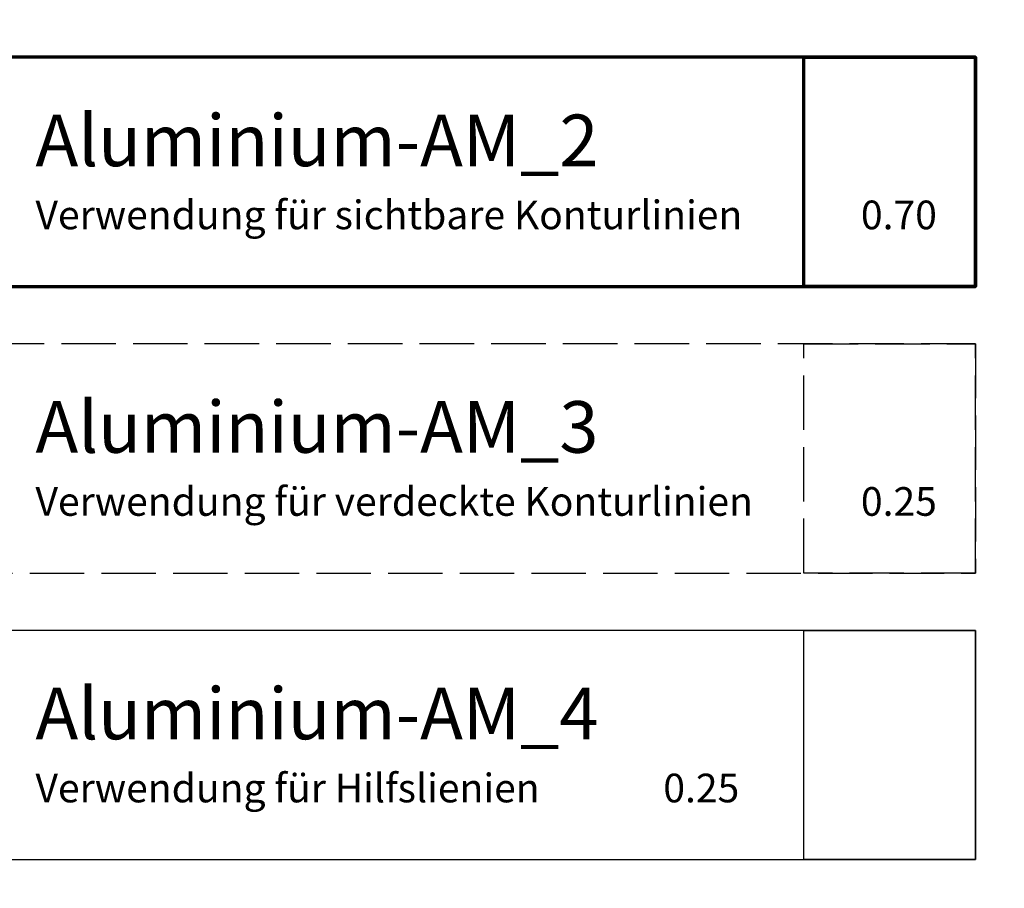
# Model space of a CAD drawing. Units: millimetres. Extents: x 34278 to 48917, y 551 to 34968.
# Drawn here: x 34525 to 34611, y 903 to 979 of the extents above; entities that cross this region are included whole.
import ezdxf

# ---------------------------------------------------------------- set-up
doc = ezdxf.new("R2010")
doc.units = ezdxf.units.MM
doc.linetypes.add('AM_DIN_F_W050', pattern=[6.25, 4.75, -1.5])
for name, color, linetype, lineweight in [('Aluminium-AM_2', 50, 'Continuous', 70), ('Aluminium-AM_3', 56, 'AM_DIN_F_W050', 25), ('Aluminium-AM_4', 56, 'Continuous', 25), ('AM_5', 9, 'Continuous', 20), ('AM_5 @ 20', 9, 'Continuous', 20), ('AM_5 @ 25', 9, 'Continuous', 20), ('AM_5 @ 50', 9, 'Continuous', 20)]:
    doc.layers.add(name, color=color, linetype=linetype, lineweight=lineweight)
doc.styles.add('Arial', font='ARIALN.TTF')
doc.styles.get("Standard").update_dxf_attribs({"font": 'ARIALN.TTF'})
doc.dimstyles.new('PFI', dxfattribs={"dimscale": 0, "dimtxt": 4.5, "dimasz": 2, "dimexe": 2, "dimexo": 1, "dimgap": 1.25, "dimtad": 1, "dimdsep": 46, "dimtxsty": 'Standard', "dimblk": 'OBLIQUE', "dimcen": 2, "dimdle": 2, "dimclrd": 9, "dimclre": 9, "dimclrt": 1, "dimadec": 1, "dimazin": 0, "dimtfac": 1, "dimtix": 1, "dimtmove": 2, "dimatfit": 3, "dimfxl": 1, "dimtfill": 1, "dimtolj": 1, "dimtzin": 0, "dimarcsym": 0})

# ---------------------------------------------------------------- blocks, each defined once
blk = doc.blocks.new('Layer Ernst Schweizer AG')
at = {"layer": 'Aluminium-AM_2'}
for points in [[(10, 400), (130, 400), (130, 420), (10, 420)], [(115, 420), (130, 420), (130, 400), (115, 400)]]:
    blk.add_lwpolyline(points, close=True, dxfattribs=at)
at = {"layer": 'Aluminium-AM_3'}
for points in [[(10, 375), (130, 375), (130, 395), (10, 395)], [(115, 395), (130, 395), (130, 375), (115, 375)]]:
    blk.add_lwpolyline(points, close=True, dxfattribs=at)
at = {"layer": 'Aluminium-AM_4'}
for points in [[(10, 350), (130, 350), (130, 370), (10, 370)], [(115, 370), (130, 370), (130, 350), (115, 350)]]:
    blk.add_lwpolyline(points, close=True, dxfattribs=at)
at = {"layer": 'Aluminium-AM_2', "insert": (47.992, 410), "char_height": 4.5, "attachment_point": 4, "style": 'Arial'}
blk.add_mtext_dynamic_manual_height_columns('Aluminium-AM_2\\P{\\H0.55556x;Verwendung für sichtbare Konturlinien^I0.70}', width=83.78405, gutter_width=12.5, heights=[0], dxfattribs=at)
at = {"layer": 'Aluminium-AM_3', "insert": (47.992, 385), "char_height": 4.5, "attachment_point": 4, "style": 'Arial'}
blk.add_mtext_dynamic_manual_height_columns('Aluminium-AM_3\\P{\\H0.55556x;Verwendung für verdeckte Konturlinien^I0.25}', width=83.78405, gutter_width=12.5, heights=[0], dxfattribs=at)
at = {"layer": 'Aluminium-AM_4', "insert": (47.992, 360), "char_height": 4.5, "attachment_point": 4, "style": 'Arial'}
blk.add_mtext_dynamic_manual_height_columns('Aluminium-AM_4\\P{\\H0.55556x;Verwendung für Hilfslienien^I^I0.25}', width=83.78405, gutter_width=12.5, heights=[0], dxfattribs=at)
blk = doc.blocks.new('_Oblique')
at = {"color": 0, "linetype": 'ByBlock', "lineweight": -2}
blk.add_line((-0.5, -0.5), (0.5, 0.5), dxfattribs=at)
blk = doc.blocks.new('*D145')
at = {"layer": 'AM_5', "color": 9, "lineweight": -2, "transparency": 16777216}
for p, q in [((34483.03, 580.86), (34483.03, 1456.441)), ((36983.03, 580.86), (36983.03, 1456.441)), ((34443.03, 1416.441), (37023.03, 1416.441))]:
    blk.add_line(p, q, dxfattribs=at)
at = {"layer": 'Defpoints', "color": 0, "transparency": 16777216}
for p in [(36983.03, 1416.441), (34483.03, 560.86), (36983.03, 560.86)]:
    blk.add_point(p, dxfattribs=at)
at = {"layer": 'AM_5', "color": 9, "lineweight": -2, "transparency": 16777216, "xscale": 40, "yscale": 40, "zscale": 40, "rotation": 180}
blk.add_blockref('_Oblique', (34483.03, 1416.441), dxfattribs=at)
at = {"layer": 'AM_5', "color": 9, "lineweight": -2, "transparency": 16777216, "xscale": 40, "yscale": 40, "zscale": 40}
blk.add_blockref('_Oblique', (36983.03, 1416.441), dxfattribs=at)
at = {"layer": 'AM_5', "color": 1, "transparency": 16777216, "insert": (35693.848, 1487.392), "char_height": 90, "attachment_point": 5, "bg_fill": 3, "box_fill_scale": 1.1, "bg_fill_color": 256, "bg_fill_true_color": 13158600, "bg_fill_transparency": 0}
blk.add_mtext('\\A1;2500', dxfattribs=at)
blk = doc.blocks.new('*D146')
at = {"layer": 'AM_5', "color": 9, "lineweight": -2, "transparency": 16777216}
for p, q in [((34483.03, 585.86), (34483.03, 1785.318)), ((36983.03, 585.86), (36983.03, 1785.318)), ((34433.03, 1735.318), (37033.03, 1735.318))]:
    blk.add_line(p, q, dxfattribs=at)
at = {"layer": 'Defpoints', "color": 0, "transparency": 16777216}
for p in [(36983.03, 1735.318), (34483.03, 560.86), (36983.03, 560.86)]:
    blk.add_point(p, dxfattribs=at)
at = {"layer": 'AM_5', "color": 9, "lineweight": -2, "transparency": 16777216, "xscale": 50, "yscale": 50, "zscale": 50, "rotation": 180}
blk.add_blockref('_Oblique', (34483.03, 1735.318), dxfattribs=at)
at = {"layer": 'AM_5', "color": 9, "lineweight": -2, "transparency": 16777216, "xscale": 50, "yscale": 50, "zscale": 50}
blk.add_blockref('_Oblique', (36983.03, 1735.318), dxfattribs=at)
at = {"layer": 'AM_5', "color": 1, "transparency": 16777216, "insert": (35693.848, 1824.007), "char_height": 112.5, "attachment_point": 5, "bg_fill": 3, "box_fill_scale": 1.1, "bg_fill_color": 256, "bg_fill_true_color": 13158600, "bg_fill_transparency": 0}
blk.add_mtext('\\A1;2500', dxfattribs=at)
blk = doc.blocks.new('*D147')
at = {"layer": 'AM_5', "color": 9, "lineweight": -2, "transparency": 16777216}
for p, q in [((34483.03, 610.86), (34483.03, 2324.007)), ((36983.03, 610.86), (36983.03, 2324.007)), ((34383.03, 2224.007), (37083.03, 2224.007))]:
    blk.add_line(p, q, dxfattribs=at)
at = {"layer": 'Defpoints', "color": 0, "transparency": 16777216}
for p in [(36983.03, 2224.007), (34483.03, 560.86), (36983.03, 560.86)]:
    blk.add_point(p, dxfattribs=at)
at = {"layer": 'AM_5', "color": 9, "lineweight": -2, "transparency": 16777216, "xscale": 100, "yscale": 100, "zscale": 100, "rotation": 180}
blk.add_blockref('_Oblique', (34483.03, 2224.007), dxfattribs=at)
at = {"layer": 'AM_5', "color": 9, "lineweight": -2, "transparency": 16777216, "xscale": 100, "yscale": 100, "zscale": 100}
blk.add_blockref('_Oblique', (36983.03, 2224.007), dxfattribs=at)
at = {"layer": 'AM_5', "color": 1, "transparency": 16777216, "insert": (35693.848, 2401.386), "char_height": 225, "attachment_point": 5, "bg_fill": 3, "box_fill_scale": 1.1, "bg_fill_color": 256, "bg_fill_true_color": 13158600, "bg_fill_transparency": 0}
blk.add_mtext('\\A1;2500', dxfattribs=at)

msp = doc.modelspace()

# ---------------------------------------------------------------- block references
msp.add_blockref('Layer Ernst Schweizer AG', (34478.03, 555.86))

# ---------------------------------------------------------------- next in the draw order: dimensions: what is measured, and where the dimension line sits
at = {"layer": 'AM_5 @ 20'}
dim = msp.add_linear_dim(base=(36983.03, 1416.441), p1=(34483.03, 560.86), p2=(36983.03, 560.86), dimstyle='PFI', override={"dimscale": 20, "dimdec": 1, "dimzin": 8, "dimtix": 1, "dimtofl": 1, "dimtmove": 0, "dimatfit": 0}, dxfattribs=at)
dim.commit()
dim.dimension.update_dxf_attribs({"geometry": '*D145', "text_midpoint": (35693.848, 1416.441), "dimtype": 128})

# ---------------------------------------------------------------- next in the draw order: dimensions: what is measured, and where the dimension line sits
at = {"layer": 'AM_5 @ 25'}
dim = msp.add_linear_dim(base=(36983.03, 1735.318), p1=(34483.03, 560.86), p2=(36983.03, 560.86), dimstyle='PFI', override={"dimscale": 25, "dimdec": 1, "dimzin": 8, "dimtix": 1, "dimtofl": 1, "dimtmove": 0, "dimatfit": 3}, dxfattribs=at)
dim.commit()
dim.dimension.update_dxf_attribs({"geometry": '*D146', "text_midpoint": (35693.848, 1735.318), "dimtype": 128})

# ---------------------------------------------------------------- next in the draw order: dimensions: what is measured, and where the dimension line sits
at = {"layer": 'AM_5 @ 50'}
dim = msp.add_linear_dim(base=(36983.03, 2224.007), p1=(34483.03, 560.86), p2=(36983.03, 560.86), dimstyle='PFI', override={"dimscale": 50, "dimdec": 1, "dimzin": 8, "dimtix": 1, "dimtofl": 1, "dimtmove": 0, "dimatfit": 3}, dxfattribs=at)
dim.commit()
dim.dimension.update_dxf_attribs({"geometry": '*D147', "text_midpoint": (35693.848, 2224.007), "dimtype": 128})

doc.saveas('drawing.dxf')
